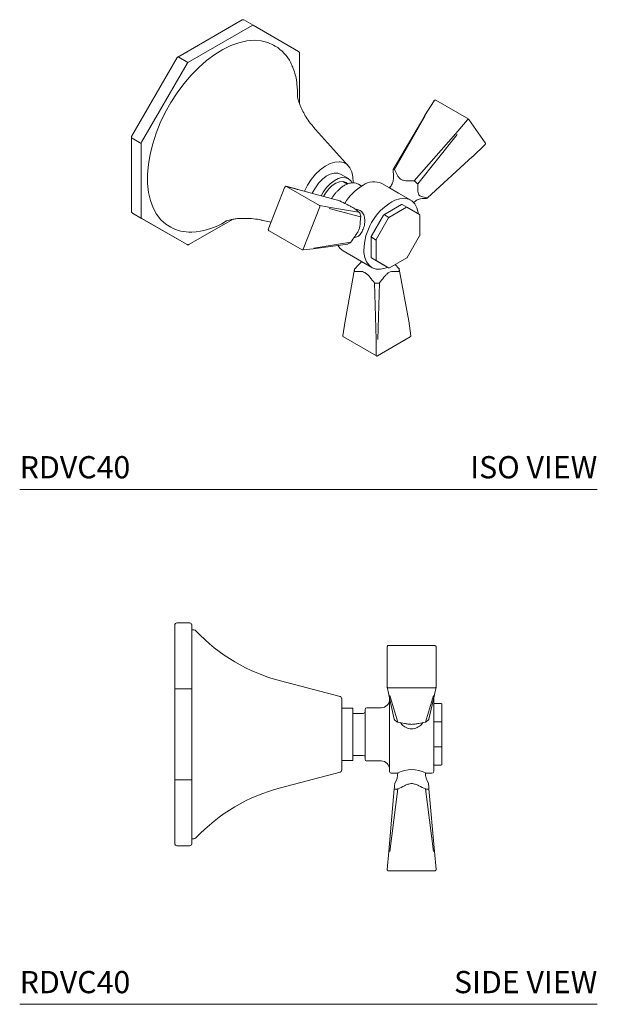
# Model space of a CAD drawing. Units: inches. Extents: x 6.5 to 22.5, y 11.1 to 22.1.
# Drawn here: x 16 to 22.5, y 11.1 to 22.1 of the extents above; entities that cross this region are included whole.
import ezdxf
from ezdxf.enums import TextEntityAlignment as Align

# ---------------------------------------------------------------- set-up
doc = ezdxf.new("R2010")
doc.units = ezdxf.units.IN
doc.header["$LTSCALE"] = 2
doc.header["$MEASUREMENT"] = 0
doc.layers.add('WATERWORKS FITTINGS', color=7, linetype='Continuous', lineweight=9)
doc.styles.add('GOTHAM BOOK', font='GOTHMBOK.TTF', dxfattribs={"height": 0.25})

# ---------------------------------------------------------------- blocks, each defined once
blk = doc.blocks.new('RDVC40 SIDE')
at = {"layer": 'WATERWORKS FITTINGS'}
for p, q in [((0, 1.234), (0, -1.234)), ((2.405, 0.447), (2.405, 0.445)), ((2.918, 0.447), (2.918, 0.445)), ((2.472, -0.553), (2.473, -0.549)), ((2.85, -0.55), (2.851, -0.552))]:
    blk.add_line(p, q, dxfattribs=at)
at = {"layer": 'WATERWORKS FITTINGS', "ltscale": 2}
for p, q in [((0.168, 1.254), (0.02, 1.254)), ((0.188, 1.234), (0.188, 0.511)), ((0.213, 1.175), (0.188, 1.175)), ((2.399, 0.999), (2.399, 0.999)), ((2.924, 0.999), (2.399, 0.999)), ((2.387, 0.986), (2.387, 0.986)), ((2.387, 0.986), (2.387, 0.532)), ((2.388, 0.989), (2.388, 0.988)), ((2.935, 0.988), (2.935, 0.989)), ((2.936, 0.987), (2.936, 0.987)), ((2.936, 0.532), (2.936, 0.987)), ((1.857, 0.426), (1.188, 0.601)), ((0.02, 0.511), (0, 0.511)), ((0.02, 0.511), (0.168, 0.511)), ((0.188, 0.511), (0.168, 0.511)), ((0.188, 0.511), (0.188, -0.511)), ((2.387, 0.532), (2.405, 0.447)), ((2.924, 0.522), (2.399, 0.522)), ((2.399, 0.522), (2.399, 0.522)), ((2.405, 0.445), (2.467, 0.169)), ((2.856, 0.169), (2.918, 0.445)), ((2.936, 0.532), (2.918, 0.447)), ((2.936, 0.532), (2.936, 0.532)), ((2.417, 0.436), (2.505, 0.138)), ((2.818, 0.138), (2.906, 0.436)), ((2.993, 0.346), (2.919, 0.346)), ((3.003, 0.337), (3.003, 0.139)), ((1.999, 0.295), (1.875, 0.295)), ((1.999, -0.295), (1.999, 0.295)), ((2.118, 0.236), (1.999, 0.236)), ((2.319, 0.299), (2.158, 0.299)), ((2.497, 0.141), (2.47, 0.165)), ((2.826, 0.141), (2.853, 0.164)), ((2.919, 0.139), (2.91, 0.139)), ((2.919, 0.139), (2.993, 0.139)), ((3.003, 0.139), (2.993, 0.139)), ((3.003, 0.139), (3.003, -0.139)), ((2.91, -0.139), (2.919, -0.139)), ((2.993, -0.139), (2.919, -0.139)), ((2.993, -0.139), (3.003, -0.139)), ((3.003, -0.139), (3.003, -0.337)), ((1.875, -0.295), (1.999, -0.295)), ((1.999, -0.236), (2.118, -0.236)), ((2.158, -0.299), (2.319, -0.299)), ((1.188, -0.601), (1.857, -0.426)), ((2.433, -0.437), (2.505, -0.437)), ((2.818, -0.437), (2.89, -0.437)), ((2.919, -0.346), (2.993, -0.346)), ((0, -0.511), (0.02, -0.511)), ((0.168, -0.511), (0.02, -0.511)), ((0.168, -0.511), (0.188, -0.511)), ((0.188, -0.511), (0.188, -1.234)), ((2.405, -1.317), (2.467, -0.614)), ((2.505, -0.614), (2.417, -1.317)), ((2.47, -0.615), (2.497, -0.615)), ((2.906, -1.317), (2.818, -0.614)), ((2.853, -0.615), (2.826, -0.615)), ((2.857, -0.614), (2.918, -1.317)), ((0.188, -1.175), (0.213, -1.175)), ((0.02, -1.254), (0.168, -1.254)), ((2.405, -1.317), (2.387, -1.518)), ((2.918, -1.317), (2.936, -1.518)), ((2.92, -1.535), (2.403, -1.535))]:
    blk.add_line(p, q, dxfattribs=at)
at = {"layer": 'WATERWORKS FITTINGS', "ltscale": 4}
for centre, radius, start, end in [((0.02, 1.234), 0.0197, 90, 180), ((0.168, 1.234), 0.0197, 360, 90), ((0.213, 1.144), 0.0313, 43.2676, 90), ((1.692, 2.536), 2, 223.2676, 255.4), ((1.851, 0.404), 0.0236, 0, 75.4), ((2.319, 0.394), 0.0945, 270, 0), ((2.919, 0.337), 0.00984, 90, 180), ((2.993, 0.337), 0.00984, 0, 90), ((2.118, 0.256), 0.0197, 270, 0), ((2.158, 0.28), 0.0197, 90, 180), ((2.852, 0.165), 0.000819, 295.0726, 353.7991), ((2.118, -0.256), 0.0197, 0, 90), ((2.158, -0.28), 0.0197, 180, 270), ((2.319, -0.394), 0.0945, 0, 90), ((1.851, -0.404), 0.0236, 284.6, 0), ((2.433, -0.417), 0.0197, 180, 270), ((2.308, -0.442), 0.197, 326.9555, 2.6036), ((3.015, -0.442), 0.197, 177.3777, 213.0672), ((2.89, -0.417), 0.0197, 270, 0), ((2.919, -0.337), 0.00984, 180, 270), ((2.993, -0.337), 0.00984, 270, 0), ((1.692, -2.536), 2, 104.6, 136.7324), ((0.213, -1.144), 0.0312, 270, 316.7324), ((0.02, -1.234), 0.0197, 180, 270), ((0.168, -1.234), 0.0197, 270, 0)]:
    blk.add_arc(centre, radius, start, end, dxfattribs=at)
at = {"layer": 'WATERWORKS FITTINGS'}
blk.add_arc((2.662, -0.732), 0.337, 62.3365, 117.6869, dxfattribs=at)
at = {"layer": 'WATERWORKS FITTINGS', "ltscale": 2}
for points, knots in [([(2.4, 0.999), (2.398, 0.999), (2.395, 0.999), (2.391, 0.996), (2.388, 0.992), (2.388, 0.989), (2.388, 0.988)], [0, 0, 0, 0, 0.242658, 0.4922886, 0.7467449, 1, 1, 1, 1]), ([(2.935, 0.988), (2.935, 0.989), (2.935, 0.991), (2.933, 0.993), (2.93, 0.995), (2.926, 0.996), (2.924, 0.997), (2.922, 0.997), (2.922, 0.997)], [0, 0, 0, 0, 0.177221, 0.367413, 0.563381, 0.760617, 0.954636, 1, 1, 1, 1]), ([(2.387, 0.532), (2.388, 0.531), (2.388, 0.528), (2.391, 0.524), (2.395, 0.522), (2.398, 0.522), (2.399, 0.522)], [0, 0, 0, 0, 0.250006, 0.500004, 0.75, 1, 1, 1, 1]), ([(2.388, 0.534), (2.388, 0.533), (2.388, 0.53), (2.388, 0.528), (2.389, 0.527)], [0, 0, 0, 0, 0.476307, 1, 1, 1, 1]), ([(2.924, 0.522), (2.925, 0.522), (2.928, 0.522), (2.932, 0.524), (2.935, 0.528), (2.935, 0.531), (2.936, 0.532)], [0, 0, 0, 0, 0.2500009, 0.499999, 0.7500059, 1, 1, 1, 1]), ([(1.875, 0.019), (1.875, 0.045), (1.875, 0.098), (1.875, 0.173), (1.875, 0.241), (1.875, 0.3), (1.875, 0.348), (1.875, 0.382), (1.875, 0.401), (1.875, 0.402), (1.875, 0.402)], [0, 0, 0, 0, 0.128863, 0.257774, 0.386643, 0.515525, 0.644405, 0.773285, 0.902164, 1, 1, 1, 1]), ([(2.413, 0), (2.413, 0.027), (2.413, 0.082), (2.413, 0.161), (2.413, 0.233), (2.413, 0.297), (2.413, 0.349), (2.413, 0.389), (2.413, 0.402), (2.413, 0.409)], [0, 0, 0, 0, 0.143408, 0.286573, 0.429859, 0.573146, 0.716432, 0.859718, 1, 1, 1, 1]), ([(2.91, 0), (2.91, 0.027), (2.91, 0.082), (2.91, 0.161), (2.91, 0.233), (2.91, 0.297), (2.91, 0.349), (2.91, 0.388), (2.91, 0.401), (2.91, 0.408)], [0, 0, 0, 0, 0.144271, 0.288298, 0.432446, 0.576594, 0.720742, 0.864891, 1, 1, 1, 1]), ([(2.138, 0), (2.138, 0.037), (2.138, 0.11), (2.138, 0.202), (2.138, 0.267), (2.138, 0.275), (2.138, 0.28)], [0, 0, 0, 0, 0.249947, 0.499991, 0.749997, 1, 1, 1, 1]), ([(2.47, 0.165), (2.469, 0.166), (2.468, 0.167), (2.467, 0.17), (2.467, 0.171), (2.467, 0.172)], [0, 0, 0, 0, 0.487122, 0.740334, 1, 1, 1, 1]), ([(2.497, 0.141), (2.498, 0.141), (2.5, 0.139), (2.503, 0.139), (2.504, 0.138), (2.505, 0.138)], [0, 0, 0, 0, 0.486097, 0.739576, 1, 1, 1, 1]), ([(2.505, 0.138), (2.531, 0.133), (2.569, 0.126), (2.619, 0.115), (2.647, 0.113), (2.662, 0.112)], [0, 0, 0, 0, 0.500592, 0.750793, 1, 1, 1, 1]), ([(2.662, 0.062), (2.651, 0.063), (2.63, 0.064), (2.591, 0.079), (2.556, 0.101), (2.541, 0.125), (2.537, 0.132)], [0, 0, 0, 0, 0.209014, 0.416933, 0.832675, 1, 1, 1, 1]), ([(2.662, 0.112), (2.676, 0.113), (2.704, 0.115), (2.754, 0.126), (2.792, 0.133), (2.818, 0.138)], [0, 0, 0, 0, 0.249374, 0.499595, 1, 1, 1, 1]), ([(2.786, 0.132), (2.782, 0.125), (2.767, 0.101), (2.732, 0.079), (2.693, 0.064), (2.672, 0.063), (2.662, 0.062)], [0, 0, 0, 0, 0.167564, 0.583186, 0.791046, 1, 1, 1, 1]), ([(2.826, 0.141), (2.825, 0.141), (2.823, 0.139), (2.82, 0.139), (2.819, 0.138), (2.818, 0.138)], [0, 0, 0, 0, 0.4871142, 0.7403206, 1, 1, 1, 1]), ([(2.853, 0.165), (2.854, 0.166), (2.855, 0.167), (2.856, 0.17), (2.856, 0.171), (2.857, 0.172)], [0, 0, 0, 0, 0.486064, 0.739543, 1, 1, 1, 1]), ([(1.875, -0.402), (1.875, -0.403), (1.875, -0.405), (1.875, -0.393), (1.875, -0.368), (1.875, -0.327), (1.875, -0.273), (1.875, -0.209), (1.875, -0.138), (1.875, -0.06), (1.875, -0.007), (1.875, 0.019)], [0, 0, 0, 0, 0.029229, 0.150575, 0.271922, 0.393269, 0.514616, 0.635964, 0.757298, 0.878674, 1, 1, 1, 1]), ([(2.138, -0.28), (2.138, -0.275), (2.138, -0.267), (2.138, -0.202), (2.138, -0.11), (2.138, -0.037), (2.138, 0)], [0, 0, 0, 0, 0.250003, 0.500009, 0.750053, 1, 1, 1, 1]), ([(2.413, -0.417), (2.413, -0.416), (2.413, -0.413), (2.413, -0.388), (2.413, -0.349), (2.413, -0.297), (2.413, -0.233), (2.413, -0.161), (2.413, -0.082), (2.413, -0.027), (2.413, 0)], [0, 0, 0, 0, 0.125, 0.25, 0.375, 0.5, 0.625, 0.75, 0.875002, 1, 1, 1, 1]), ([(2.91, -0.417), (2.91, -0.416), (2.91, -0.413), (2.91, -0.388), (2.91, -0.349), (2.91, -0.297), (2.91, -0.233), (2.91, -0.161), (2.91, -0.082), (2.91, -0.027), (2.91, 0)], [0, 0, 0, 0, 0.125, 0.25, 0.375, 0.5, 0.625001, 0.750001, 0.875002, 1, 1, 1, 1]), ([(2.467, -0.614), (2.468, -0.602), (2.469, -0.584), (2.471, -0.559), (2.472, -0.555), (2.472, -0.553)], [0, 0, 0, 0, 0.50035, 0.750532, 1, 1, 1, 1]), ([(2.662, -0.553), (2.647, -0.555), (2.619, -0.559), (2.569, -0.584), (2.531, -0.602), (2.505, -0.614)], [0, 0, 0, 0, 0.249375, 0.499596, 1, 1, 1, 1]), ([(2.818, -0.614), (2.792, -0.602), (2.754, -0.584), (2.704, -0.559), (2.676, -0.555), (2.662, -0.553)], [0, 0, 0, 0, 0.500593, 0.750795, 1, 1, 1, 1]), ([(2.851, -0.553), (2.851, -0.553), (2.851, -0.551), (2.852, -0.561), (2.854, -0.583), (2.855, -0.602), (2.857, -0.614)], [0, 0, 0, 0, 0.000074, 0.249522, 0.499686, 1, 1, 1, 1]), ([(2.467, -0.614), (2.467, -0.614), (2.467, -0.615), (2.468, -0.615), (2.469, -0.615), (2.47, -0.615)], [0, 0, 0, 0, 0.26046, 0.513932, 1, 1, 1, 1]), ([(2.505, -0.614), (2.504, -0.614), (2.503, -0.615), (2.5, -0.615), (2.498, -0.615), (2.497, -0.615)], [0, 0, 0, 0, 0.259655, 0.512898, 1, 1, 1, 1]), ([(2.826, -0.615), (2.825, -0.615), (2.823, -0.615), (2.82, -0.615), (2.819, -0.614), (2.818, -0.614)], [0, 0, 0, 0, 0.486097, 0.739545, 1, 1, 1, 1]), ([(2.857, -0.614), (2.856, -0.614), (2.856, -0.615), (2.855, -0.615), (2.854, -0.615), (2.853, -0.615)], [0, 0, 0, 0, 0.259673, 0.512889, 1, 1, 1, 1]), ([(2.403, -1.535), (2.402, -1.535), (2.399, -1.535), (2.395, -1.534), (2.392, -1.531), (2.389, -1.528), (2.388, -1.525), (2.387, -1.522), (2.387, -1.519), (2.387, -1.518)], [0, 0, 0, 0, 0.155897, 0.291281, 0.499774, 0.630127, 0.756766, 0.879961, 1, 1, 1, 1]), ([(2.936, -1.518), (2.936, -1.519), (2.936, -1.522), (2.935, -1.525), (2.934, -1.528), (2.931, -1.531), (2.928, -1.534), (2.924, -1.535), (2.921, -1.535), (2.92, -1.535)], [0, 0, 0, 0, 0.120072, 0.243277, 0.369904, 0.500226, 0.708503, 0.843946, 1, 1, 1, 1])]:
    blk.add_open_spline(points, degree=3, knots=knots, dxfattribs=at)
blk = doc.blocks.new('RDVC40 ISO')
at = {"layer": 'WATERWORKS FITTINGS', "ltscale": 2}
for p, q in [((0.986, 0.867), (0.263, 0.45)), ((1.1, 0.806), (0.377, 0.389)), ((1.11, 0.807), (1.006, 0.867)), ((1.622, 0.512), (1.11, 0.807)), ((1.359, 0.573), (1.34, 0.583)), ((0.377, 0.389), (0.273, 0.449)), ((1.631, -0.074), (1.631, 0.495)), ((0.256, 0.443), (-0.256, -0.443)), ((0.368, 0.378), (-0.144, -0.507)), ((3.145, -0.041), (3.039, -0.212)), ((3.535, -0.25), (3.164, -0.036)), ((3.04, -0.211), (2.685, -0.815)), ((3.045, -0.212), (2.699, -0.815)), ((3.521, -0.257), (3.391, -0.412)), ((3.721, -0.515), (3.536, -0.251)), ((2.182, -0.776), (1.811, -0.364)), ((2.92, -0.942), (3.391, -0.412)), ((3.404, -0.423), (2.961, -0.978)), ((-0.258, -0.453), (-0.258, -1.287)), ((-0.252, -0.461), (-0.148, -0.521)), ((-0.148, -0.521), (-0.148, -1.356)), ((3.577, -0.673), (3.72, -0.534)), ((3.072, -1.135), (3.577, -0.669)), ((2.181, -0.918), (2.094, -0.868)), ((2.69, -0.886), (2.684, -0.823)), ((2.694, -0.813), (2.685, -0.815)), ((2.168, -0.979), (2.117, -0.95)), ((2.326, -0.997), (2.295, -0.98)), ((2.643, -1.021), (2.559, -0.973)), ((2.956, -0.972), (2.927, -0.947)), ((1.467, -1.011), (1.281, -1.489)), ((1.607, -1.037), (1.481, -1.004)), ((1.613, -1.039), (1.484, -1.005)), ((1.484, -1.005), (1.855, -1.219)), ((1.612, -1.038), (1.612, -1.038)), ((2.084, -1.169), (1.613, -1.039)), ((2.882, -1.159), (2.745, -1.08)), ((2.778, -1.21), (2.581, -1.323)), ((2.84, -1.24), (2.788, -1.21)), ((3.055, -1.142), (3.036, -1.141)), ((3.059, -1.142), (3.07, -1.139)), ((0.263, -1.6), (-0.248, -1.305)), ((-0.248, -1.305), (-0.144, -1.365)), ((1.859, -1.234), (1.674, -1.712)), ((1.944, -1.236), (1.855, -1.219)), ((1.855, -1.219), (1.855, -1.219)), ((1.959, -1.239), (1.944, -1.236)), ((1.959, -1.239), (2.296, -1.296)), ((2.319, -1.348), (1.964, -1.254)), ((2.296, -1.296), (2.305, -1.297)), ((2.32, -1.339), (2.31, -1.304)), ((2.321, -1.34), (2.311, -1.304)), ((2.32, -1.341), (2.311, -1.305)), ((2.577, -1.327), (2.438, -1.569)), ((2.638, -1.354), (2.586, -1.324)), ((2.836, -1.24), (2.638, -1.354)), ((2.98, -1.32), (2.84, -1.24)), ((-0.144, -1.365), (0.368, -1.66)), ((0.387, -1.66), (0.88, -1.376)), ((1.221, -1.387), (1.314, -1.406)), ((2.633, -1.359), (2.494, -1.601)), ((2.985, -1.557), (2.985, -1.329)), ((0.165, -1.452), (0.184, -1.463)), ((1.29, -1.504), (1.29, -1.504)), ((1.661, -1.718), (1.29, -1.504)), ((0.368, -1.66), (0.263, -1.6)), ((2.175, -1.653), (1.786, -1.706)), ((1.791, -1.7), (2.209, -1.633)), ((2.176, -1.652), (2.204, -1.639)), ((2.437, -1.573), (2.437, -1.801)), ((2.44, -1.577), (2.492, -1.608)), ((2.492, -1.608), (2.492, -1.835)), ((2.844, -1.803), (2.983, -1.561)), ((1.668, -1.719), (1.785, -1.706)), ((1.674, -1.712), (1.673, -1.713)), ((2.122, -1.73), (2.445, -1.916)), ((2.581, -1.89), (2.442, -1.81)), ((2.442, -1.81), (2.494, -1.84)), ((2.494, -1.84), (2.633, -1.92)), ((2.643, -1.92), (2.84, -1.807)), ((2.144, -2.519), (2.25, -1.935)), ((2.25, -1.935), (2.25, -1.957)), ((2.633, -1.92), (2.581, -1.89)), ((2.708, -1.883), (2.749, -1.929)), ((2.754, -1.935), (2.86, -2.519)), ((2.754, -1.957), (2.754, -1.935)), ((2.494, -2.725), (2.475, -2.09)), ((2.521, -2.092), (2.483, -2.092)), ((2.53, -2.09), (2.511, -2.725)), ((2.145, -2.518), (2.119, -2.685)), ((2.885, -2.685), (2.86, -2.518)), ((2.126, -2.697), (2.497, -2.912)), ((2.494, -2.725), (2.494, -2.903)), ((2.507, -2.912), (2.878, -2.697)), ((2.494, -2.903), (2.494, -2.903))]:
    blk.add_line(p, q, dxfattribs=at)
at = {"layer": 'WATERWORKS FITTINGS'}
for p, q in [((2.643, -1.021), (2.745, -1.08)), ((2.204, -1.639), (2.208, -1.634))]:
    blk.add_line(p, q, dxfattribs=at)
at = {"layer": 'WATERWORKS FITTINGS', "ltscale": 2, "flags": 128}
for points in [[(1.34, 0.583), (1.276, 0.613), (1.202, 0.632), (1.122, 0.638), (1.038, 0.631), (0.951, 0.611), (0.861, 0.579), (0.769, 0.534), (0.678, 0.478), (0.587, 0.41), (0.499, 0.332), (0.413, 0.245), (0.332, 0.149), (0.256, 0.047), (0.185, -0.061), (0.122, -0.174), (0.066, -0.29), (0.019, -0.408), (-0.019, -0.526), (-0.049, -0.643), (-0.068, -0.758), (-0.077, -0.868)], [(1.687, -1.059), (1.721, -0.993), (1.763, -0.927), (1.812, -0.868), (1.865, -0.817), (1.92, -0.776), (1.976, -0.747), (2.03, -0.731), (2.081, -0.727), (2.09, -0.728)], [(2.09, -0.728), (2.127, -0.737), (2.166, -0.76), (2.197, -0.795), (2.22, -0.841), (2.232, -0.896), (2.235, -0.959), (2.235, -0.962)], [(-0.077, -0.868), (-0.077, -0.974), (-0.066, -1.073), (-0.045, -1.164), (-0.015, -1.246), (0.025, -1.318), (0.074, -1.38), (0.13, -1.43), (0.165, -1.452)], [(2.094, -0.868), (2.062, -0.856), (2.022, -0.855), (1.978, -0.867), (1.933, -0.89), (1.889, -0.925), (1.847, -0.969), (1.81, -1.02), (1.779, -1.075), (1.775, -1.084)], [(1.874, -1.111), (1.897, -1.07), (1.934, -1.019), (1.976, -0.975), (2.021, -0.941), (2.066, -0.917), (2.109, -0.906), (2.149, -0.907), (2.184, -0.92), (2.212, -0.945), (2.222, -0.962)], [(1.902, -1.119), (1.924, -1.08), (1.96, -1.034), (2, -0.996), (2.042, -0.969), (2.083, -0.953), (2.121, -0.95), (2.155, -0.96), (2.175, -0.975)], [(2.67, -1.178), (2.705, -1.16), (2.759, -1.143), (2.81, -1.139), (2.856, -1.148), (2.896, -1.169), (2.929, -1.202), (2.953, -1.245), (2.968, -1.299), (2.97, -1.315)], [(2.311, -1.305), (2.311, -1.305), (2.311, -1.304), (2.311, -1.304), (2.311, -1.304), (2.311, -1.304), (2.311, -1.304), (2.31, -1.304), (2.31, -1.304)], [(2.32, -1.341), (2.321, -1.341), (2.321, -1.34), (2.321, -1.34), (2.321, -1.34), (2.321, -1.34), (2.32, -1.339), (2.32, -1.339), (2.32, -1.339)], [(2.122, -1.73), (2.088, -1.703), (2.063, -1.669)], [(2.624, -1.915), (2.595, -1.925), (2.542, -1.936), (2.493, -1.934), (2.45, -1.919), (2.414, -1.892), (2.385, -1.853), (2.366, -1.805), (2.356, -1.747), (2.355, -1.726)]]:
    blk.add_lwpolyline(points, dxfattribs=at)
at = {"layer": 'WATERWORKS FITTINGS', "ltscale": 4}
for centre, radius, start, end in [((1.106, 0.798), 0.0099, 65.6859, 125.6189), ((0.267, 0.441), 0.00972, 53.7831, 114.9451), ((0.392, 0.364), 0.0284, 121.9542, 151.1446), ((-0.248, -0.452), 0.0099, 185.7277, 245.6237), ((-0.119, -0.522), 0.0284, 148.8561, 178.044), ((2.692, -0.819), 0.00803, 149.4045, 197.8563), ((2.648, -1.502), 0.593, 120.5038, 148.8738), ((2.469, -1.166), 0.213, 64.9322, 124.838), ((3.013, -1.739), 0.658, 121.423, 178.8189), ((3.058, -1.134), 0.00752, 261.5732, 284.7822), ((2.583, -1.328), 0.00477, 53.1636, 115.5696), ((2.838, -1.244), 0.00495, 65.6855, 125.6186), ((-0.138, -1.357), 0.0099, 174.3789, 234.3021), ((0.39, -0.761), 0.758, 272.2013, 302.7964), ((2.646, -1.366), 0.0142, 121.9544, 151.1446), ((2.174, -1.651), 0.0021, 276.7889, 309.3375), ((2.442, -1.573), 0.00495, 185.7304, 245.6223), ((2.506, -1.608), 0.0142, 148.856, 178.0437), ((2.497, -1.836), 0.00495, 174.3792, 234.3025), ((2.748, -1.937), 0.00675, 11.7669, 63.7687)]:
    blk.add_arc(centre, radius, start, end, dxfattribs=at)
at = {"layer": 'WATERWORKS FITTINGS'}
for centre, radius, start, end in [((1.117, 0.175), 0.466, 26.6895, 58.7001), ((0.92, 0.043), 0.69, 356.9329, 8.4787), ((0.4, -1.072), 0.447, 241.0643, 272.508)]:
    blk.add_arc(centre, radius, start, end, dxfattribs=at)
at = {"layer": 'WATERWORKS FITTINGS', "ltscale": 2}
for points, knots in [([(1.006, 0.867), (1.003, 0.868), (0.999, 0.87), (0.992, 0.87), (0.988, 0.868), (0.986, 0.867)], [0, 0, 0, 0, 0.351848, 0.693518, 1, 1, 1, 1]), ([(0.263, 0.45), (0.263, 0.45), (0.261, 0.449), (0.258, 0.447), (0.257, 0.444), (0.256, 0.443)], [0, 0, 0, 0, 0.041048, 0.521312, 1, 1, 1, 1]), ([(1.631, 0.495), (1.631, 0.495), (1.631, 0.497), (1.63, 0.502), (1.627, 0.507), (1.624, 0.511), (1.622, 0.512), (1.622, 0.512)], [0, 0, 0, 0, 0.046972, 0.333342, 0.649482, 0.991567, 1, 1, 1, 1]), ([(1.603, 0.145), (1.601, 0.161), (1.596, 0.204), (1.58, 0.268), (1.559, 0.332), (1.541, 0.368), (1.533, 0.384)], [0, 0, 0, 0, 0.180474, 0.475964, 0.773649, 1, 1, 1, 1]), ([(1.813, -0.364), (1.803, -0.353), (1.771, -0.32), (1.729, -0.261), (1.686, -0.195), (1.656, -0.135), (1.635, -0.085), (1.621, -0.045), (1.614, -0.016), (1.61, 0), (1.61, 0.007), (1.61, 0.006), (1.61, 0.005)], [0, 0, 0, 0, 0.065261, 0.208016, 0.342678, 0.46872, 0.586365, 0.696369, 0.799785, 0.897781, 0.991533, 1, 1, 1, 1]), ([(3.165, -0.037), (3.164, -0.037), (3.164, -0.036), (3.161, -0.035), (3.158, -0.035), (3.154, -0.035), (3.15, -0.036), (3.147, -0.039), (3.145, -0.041), (3.144, -0.042)], [0, 0, 0, 0, 0.020629, 0.160575, 0.308747, 0.465584, 0.634209, 0.814223, 1, 1, 1, 1]), ([(3.521, -0.257), (3.521, -0.256), (3.523, -0.255), (3.525, -0.253), (3.527, -0.251), (3.529, -0.249), (3.531, -0.249), (3.533, -0.249), (3.534, -0.25), (3.534, -0.25)], [0, 0, 0, 0, 0.120074, 0.243278, 0.369904, 0.50023, 0.708633, 0.844087, 1, 1, 1, 1]), ([(-0.256, -0.443), (-0.257, -0.445), (-0.258, -0.448), (-0.258, -0.452), (-0.258, -0.453)], [0, 0, 0, 0, 0.751786, 1, 1, 1, 1]), ([(3.719, -0.535), (3.72, -0.534), (3.721, -0.532), (3.723, -0.528), (3.724, -0.524), (3.723, -0.519), (3.722, -0.517), (3.721, -0.516)], [0, 0, 0, 0, 0.170867, 0.334074, 0.625298, 0.875386, 1, 1, 1, 1]), ([(2.689, -0.886), (2.69, -0.891), (2.691, -0.906), (2.687, -0.938), (2.673, -0.978), (2.656, -1.007), (2.643, -1.018), (2.641, -1.02)], [0, 0, 0, 0, 0.119395, 0.3582539, 0.6322551, 0.925547, 0.9736409, 0.9736409, 0.9736409, 0.9736409]), ([(2.684, -0.823), (2.684, -0.823), (2.684, -0.823), (2.684, -0.822), (2.684, -0.822), (2.684, -0.822), (2.684, -0.822)], [0, 0, 0, 0, 0.26634, 0.51336, 0.753474, 1, 1, 1, 1]), ([(2.694, -0.813), (2.695, -0.813), (2.696, -0.813), (2.697, -0.814), (2.698, -0.814), (2.699, -0.815)], [0, 0, 0, 0, 0.486098, 0.7395759, 1, 1, 1, 1]), ([(2.699, -0.815), (2.71, -0.835), (2.726, -0.865), (2.747, -0.906), (2.765, -0.921), (2.774, -0.928)], [0, 0, 0, 0, 0.500592, 0.750793, 1, 1, 1, 1]), ([(2.302, -0.984), (2.291, -0.978), (2.27, -0.966), (2.233, -0.963), (2.195, -0.968), (2.157, -0.981), (2.121, -1.002), (2.088, -1.027), (2.06, -1.054), (2.035, -1.081), (2.013, -1.11), (1.999, -1.132), (1.992, -1.144)], [0, 0, 0, 0, 0.1178573, 0.2329156, 0.3463602, 0.4561214, 0.5612272, 0.6593027, 0.7547039, 0.8249137, 0.9031521, 0.9887072, 0.9887072, 0.9887072, 0.9887072]), ([(2.774, -0.928), (2.785, -0.932), (2.807, -0.941), (2.858, -0.941), (2.895, -0.942), (2.92, -0.942)], [0, 0, 0, 0, 0.249374, 0.499595, 1, 1, 1, 1]), ([(2.927, -0.947), (2.926, -0.946), (2.924, -0.945), (2.922, -0.943), (2.921, -0.943), (2.92, -0.942)], [0, 0, 0, 0, 0.487113, 0.74032, 1, 1, 1, 1]), ([(2.956, -0.972), (2.957, -0.973), (2.959, -0.974), (2.96, -0.976), (2.961, -0.977), (2.961, -0.978)], [0, 0, 0, 0, 0.4860655, 0.7395433, 1, 1, 1, 1]), ([(2.961, -0.978), (2.962, -0.999), (2.963, -1.032), (2.964, -1.075), (2.973, -1.103), (2.994, -1.117), (3.029, -1.125), (3.054, -1.131), (3.072, -1.135)], [0, 0, 0, 0, 0.250175, 0.375266, 0.500001, 0.624733, 0.749825, 1, 1, 1, 1]), ([(1.48, -1.004), (1.479, -1.004), (1.477, -1.003), (1.474, -1.005), (1.471, -1.007), (1.469, -1.01), (1.467, -1.013), (1.467, -1.014), (1.467, -1.015)], [0, 0, 0, 0, 0.197867, 0.396633, 0.589075, 0.772393, 0.94775, 1, 1, 1, 1]), ([(1.613, -1.039), (1.613, -1.039), (1.612, -1.038), (1.61, -1.038), (1.608, -1.038), (1.607, -1.038), (1.607, -1.039)], [0, 0, 0, 0, 0.2499925, 0.4999996, 0.7499918, 1, 1, 1, 1]), ([(2.231, -1.242), (2.22, -1.236), (2.198, -1.224), (2.147, -1.199), (2.109, -1.181), (2.084, -1.169)], [0, 0, 0, 0, 0.249375, 0.499596, 1, 1, 1, 1]), ([(2.788, -1.21), (2.787, -1.209), (2.785, -1.208), (2.781, -1.208), (2.779, -1.209), (2.778, -1.21)], [0, 0, 0, 0, 0.352921, 0.69459, 1, 1, 1, 1]), ([(2.915, -1.187), (2.921, -1.181), (2.939, -1.164), (2.974, -1.148), (3.008, -1.14), (3.029, -1.14), (3.035, -1.14), (3.036, -1.14)], [0, 0, 0, 0, 0.176761, 0.488961, 0.739448, 0.951171, 1, 1, 1, 1]), ([(3.057, -1.142), (3.057, -1.142), (3.056, -1.142), (3.056, -1.142), (3.055, -1.142), (3.055, -1.142), (3.055, -1.142)], [0, 0, 0, 0, 0.246423, 0.486372, 0.733392, 1, 1, 1, 1]), ([(3.07, -1.139), (3.07, -1.139), (3.071, -1.139), (3.071, -1.138), (3.072, -1.138)], [0, 0, 0, 0, 0.620006, 1, 1, 1, 1]), ([(3.072, -1.135), (3.072, -1.135), (3.072, -1.136), (3.073, -1.137), (3.073, -1.137), (3.072, -1.138)], [0, 0, 0, 0, 0.259673, 0.512888, 1, 1, 1, 1]), ([(-0.258, -1.287), (-0.258, -1.288), (-0.258, -1.29), (-0.257, -1.295), (-0.254, -1.3), (-0.251, -1.304), (-0.248, -1.304), (-0.248, -1.305)], [0, 0, 0, 0, 0.046989, 0.333352, 0.649482, 0.991557, 1, 1, 1, 1]), ([(1.855, -1.219), (1.856, -1.22), (1.858, -1.221), (1.86, -1.225), (1.86, -1.23), (1.859, -1.233), (1.859, -1.234)], [0, 0, 0, 0, 0.2499979, 0.5000044, 0.7500021, 1, 1, 1, 1]), ([(2.231, -1.242), (2.231, -1.242), (2.232, -1.242), (2.232, -1.243), (2.232, -1.243)], [0, 0, 0, 0, 0.5089655, 1, 1, 1, 1]), ([(2.305, -1.297), (2.294, -1.288), (2.278, -1.275), (2.257, -1.258), (2.239, -1.247), (2.231, -1.242)], [0, 0, 0, 0, 0.500593, 0.750795, 1, 1, 1, 1]), ([(2.313, -1.276), (2.32, -1.281), (2.334, -1.291), (2.354, -1.319), (2.367, -1.363), (2.366, -1.414), (2.358, -1.456), (2.348, -1.485), (2.336, -1.513), (2.316, -1.544), (2.286, -1.574), (2.259, -1.579), (2.245, -1.581)], [0, 0, 0, 0, 0.072074, 0.143771, 0.287131, 0.43042, 0.502702, 0.574327, 0.645957, 0.718234, 0.861523, 1, 1, 1, 1]), ([(2.262, -1.263), (2.262, -1.263), (2.271, -1.261), (2.289, -1.266), (2.305, -1.273), (2.313, -1.276)], [0, 0, 0, 0, 0.000605, 0.498991, 1, 1, 1, 1]), ([(2.305, -1.297), (2.306, -1.297), (2.307, -1.298), (2.308, -1.299), (2.309, -1.301), (2.309, -1.302), (2.309, -1.303)], [0, 0, 0, 0, 0.245494, 0.500007, 0.754507, 1, 1, 1, 1]), ([(2.31, -1.304), (2.31, -1.302), (2.309, -1.3), (2.307, -1.298), (2.306, -1.297), (2.305, -1.297)], [0, 0, 0, 0, 0.486097, 0.739545, 1, 1, 1, 1]), ([(2.311, -1.304), (2.311, -1.304), (2.31, -1.302), (2.31, -1.301), (2.308, -1.299), (2.308, -1.298), (2.307, -1.298)], [0, 0, 0, 0, 0.2299553, 0.4758767, 0.7356119, 1, 1, 1, 1]), ([(2.581, -1.323), (2.581, -1.323), (2.58, -1.324), (2.579, -1.325), (2.578, -1.326), (2.577, -1.327)], [0, 0, 0, 0, 0.042785, 0.523268, 1, 1, 1, 1]), ([(2.985, -1.329), (2.985, -1.329), (2.985, -1.328), (2.984, -1.325), (2.983, -1.323), (2.981, -1.321), (2.98, -1.32), (2.98, -1.32)], [0, 0, 0, 0, 0.047703, 0.33419, 0.650391, 0.992528, 1, 1, 1, 1]), ([(0.801, -1.397), (0.8, -1.397), (0.799, -1.397), (0.807, -1.394), (0.824, -1.388), (0.854, -1.38), (0.895, -1.372), (0.949, -1.366), (1.015, -1.363), (1.093, -1.367), (1.164, -1.374), (1.208, -1.385), (1.222, -1.388)], [0, 0, 0, 0, 0.0272661, 0.1189097, 0.2148157, 0.31606, 0.4237554, 0.5389819, 0.6626701, 0.7954325, 0.9373546, 1, 1, 1, 1]), ([(2.208, -1.634), (2.224, -1.611), (2.249, -1.575), (2.281, -1.529), (2.3, -1.492), (2.311, -1.454), (2.315, -1.405), (2.318, -1.368), (2.32, -1.344)], [0, 0, 0, 0, 0.250111, 0.386234, 0.5, 0.613756, 0.749889, 1, 1, 1, 1]), ([(2.319, -1.348), (2.319, -1.347), (2.32, -1.346), (2.32, -1.343), (2.32, -1.341), (2.32, -1.339)], [0, 0, 0, 0, 0.2596737, 0.5128891, 1, 1, 1, 1]), ([(2.32, -1.344), (2.321, -1.344), (2.321, -1.345), (2.321, -1.346), (2.32, -1.347), (2.32, -1.348), (2.319, -1.348)], [0, 0, 0, 0, 0.2454805, 0.4999895, 0.7544953, 1, 1, 1, 1]), ([(2.32, -1.344), (2.321, -1.344), (2.321, -1.343), (2.321, -1.343), (2.32, -1.342), (2.32, -1.341), (2.32, -1.341)], [0, 0, 0, 0, 0.266336, 0.513352, 0.753421, 1, 1, 1, 1]), ([(1.282, -1.489), (1.281, -1.49), (1.281, -1.493), (1.282, -1.497), (1.283, -1.501), (1.285, -1.502), (1.286, -1.503)], [0, 0, 0, 0, 0.280796, 0.567818, 0.860122, 1, 1, 1, 1]), ([(0.368, -1.66), (0.37, -1.661), (0.374, -1.663), (0.381, -1.663), (0.385, -1.661), (0.387, -1.66)], [0, 0, 0, 0, 0.351819, 0.693453, 1, 1, 1, 1]), ([(2.438, -1.569), (2.437, -1.57), (2.437, -1.571), (2.437, -1.573), (2.437, -1.573)], [0, 0, 0, 0, 0.753043, 1, 1, 1, 1]), ([(2.983, -1.561), (2.984, -1.56), (2.985, -1.559), (2.985, -1.557), (2.985, -1.557)], [0, 0, 0, 0, 0.753096, 1, 1, 1, 1]), ([(1.661, -1.718), (1.662, -1.719), (1.665, -1.72), (1.668, -1.719), (1.672, -1.716), (1.673, -1.714), (1.673, -1.713)], [0, 0, 0, 0, 0.2500009, 0.499999, 0.7500059, 1, 1, 1, 1]), ([(2.254, -1.931), (2.272, -1.91), (2.298, -1.883), (2.324, -1.857), (2.33, -1.85)], [0, 0, 0, 0, 0.735478, 1, 1, 1, 1]), ([(2.437, -1.801), (2.437, -1.801), (2.437, -1.802), (2.437, -1.805), (2.439, -1.807), (2.44, -1.809), (2.442, -1.81), (2.442, -1.81)], [0, 0, 0, 0, 0.0477271, 0.3342005, 0.6504056, 0.9925263, 1, 1, 1, 1]), ([(2.84, -1.807), (2.841, -1.807), (2.841, -1.806), (2.843, -1.805), (2.844, -1.804), (2.844, -1.803)], [0, 0, 0, 0, 0.043066, 0.523399, 1, 1, 1, 1]), ([(2.254, -1.931), (2.253, -1.931), (2.252, -1.932), (2.251, -1.933), (2.25, -1.935), (2.25, -1.935)], [0, 0, 0, 0, 0.26046, 0.513932, 1, 1, 1, 1]), ([(2.254, -1.962), (2.253, -1.962), (2.252, -1.961), (2.251, -1.96), (2.25, -1.958), (2.25, -1.957)], [0, 0, 0, 0, 0.259655, 0.512898, 1, 1, 1, 1]), ([(2.368, -1.974), (2.358, -1.97), (2.338, -1.961), (2.301, -1.962), (2.272, -1.962), (2.254, -1.962)], [0, 0, 0, 0, 0.249375, 0.499596, 1, 1, 1, 1]), ([(2.475, -2.09), (2.458, -2.069), (2.432, -2.038), (2.398, -1.996), (2.378, -1.981), (2.368, -1.974)], [0, 0, 0, 0, 0.500593, 0.750795, 1, 1, 1, 1]), ([(2.751, -1.962), (2.732, -1.962), (2.704, -1.962), (2.667, -1.962), (2.636, -1.971), (2.607, -1.996), (2.573, -2.038), (2.547, -2.069), (2.53, -2.09)], [0, 0, 0, 0, 0.250175, 0.375266, 0.500001, 0.624733, 0.749825, 1, 1, 1, 1]), ([(2.633, -1.92), (2.635, -1.921), (2.637, -1.922), (2.64, -1.922), (2.642, -1.921), (2.643, -1.92)], [0, 0, 0, 0, 0.352874, 0.694498, 1, 1, 1, 1]), ([(2.749, -1.929), (2.75, -1.929), (2.75, -1.929), (2.75, -1.93), (2.75, -1.93), (2.751, -1.931), (2.751, -1.931)], [0, 0, 0, 0, 0.266301, 0.513333, 0.753487, 1, 1, 1, 1]), ([(2.754, -1.957), (2.754, -1.958), (2.754, -1.96), (2.752, -1.961), (2.751, -1.962), (2.751, -1.962)], [0, 0, 0, 0, 0.486063, 0.739542, 1, 1, 1, 1]), ([(2.483, -2.092), (2.482, -2.092), (2.479, -2.092), (2.477, -2.091), (2.475, -2.09), (2.475, -2.09)], [0, 0, 0, 0, 0.486097, 0.739545, 1, 1, 1, 1]), ([(2.53, -2.09), (2.529, -2.09), (2.528, -2.091), (2.525, -2.092), (2.523, -2.092), (2.521, -2.092)], [0, 0, 0, 0, 0.259673, 0.512889, 1, 1, 1, 1]), ([(2.12, -2.684), (2.12, -2.685), (2.119, -2.689), (2.121, -2.693), (2.124, -2.696), (2.126, -2.697), (2.126, -2.698)], [0, 0, 0, 0, 0.306631, 0.588774, 0.834635, 1, 1, 1, 1]), ([(2.875, -2.699), (2.875, -2.699), (2.876, -2.698), (2.879, -2.696), (2.882, -2.694), (2.884, -2.691), (2.885, -2.687), (2.885, -2.685), (2.885, -2.684)], [0, 0, 0, 0, 0.073604, 0.237566, 0.411222, 0.597801, 0.796362, 1, 1, 1, 1]), ([(2.494, -2.903), (2.494, -2.904), (2.494, -2.906), (2.494, -2.908), (2.495, -2.909), (2.495, -2.91)], [0, 0, 0, 0, 0.324544, 0.657616, 1, 1, 1, 1]), ([(2.496, -2.911), (2.497, -2.912), (2.499, -2.913), (2.504, -2.913), (2.507, -2.912), (2.508, -2.911)], [0, 0, 0, 0, 0.260377, 0.629922, 1, 1, 1, 1])]:
    blk.add_open_spline(points, degree=3, knots=knots, dxfattribs=at)

msp = doc.modelspace()

# ---------------------------------------------------------------- linework, layer by layer
at = {"layer": 'WATERWORKS FITTINGS', "color": 251}
for p, q in [((15.996, 16.858), (22.492, 16.858)), ((15.996, 11.068), (22.492, 11.068))]:
    msp.add_line(p, q, dxfattribs=at)

# ---------------------------------------------------------------- block references
at = {"layer": 'WATERWORKS FITTINGS'}
for name, p in [('RDVC40 ISO', (17.511, 21.271)), ('RDVC40 SIDE', (17.742, 14.104))]:
    msp.add_blockref(name, p, dxfattribs=at)

# ---------------------------------------------------------------- texts
at = {"layer": 'WATERWORKS FITTINGS', "color": 251, "style": 'GOTHAM BOOK'}
for p in [(15.996, 16.983), (15.996, 11.193)]:
    msp.add_text('RDVC40', height=0.25, dxfattribs=at).set_placement(p)
for s, p in [('ISO VIEW', (22.492, 16.983)), ('SIDE VIEW', (22.492, 11.193))]:
    msp.add_text(s, height=0.25, dxfattribs=at).set_placement(p, align=Align.RIGHT)

doc.saveas('drawing.dxf')
